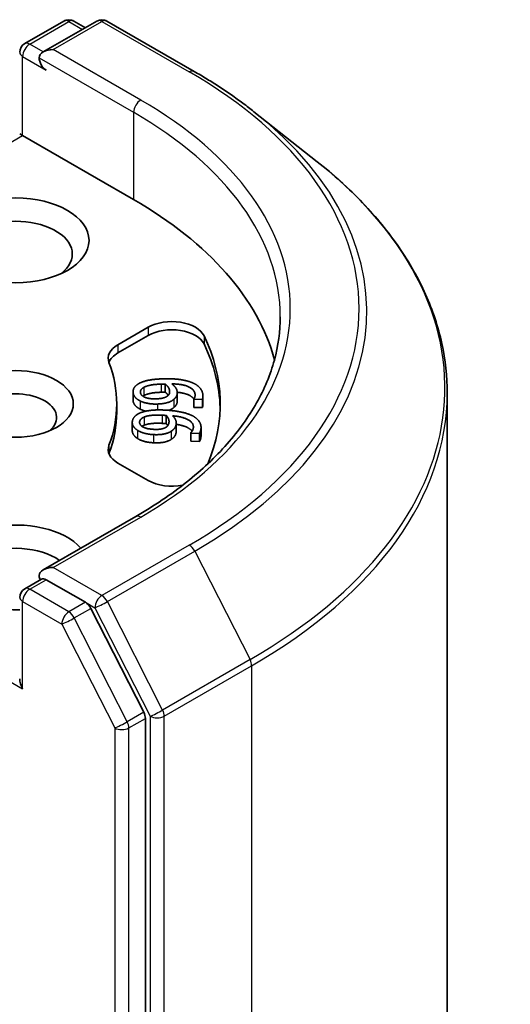
# Model space of a CAD drawing. Units: millimetres. Extents: x 0 to 7359, y 0 to 1546.
# Drawn here: x 1254 to 1262, y 363 to 379 of the extents above; entities that cross this region are included whole.
import ezdxf

# ---------------------------------------------------------------- set-up
doc = ezdxf.new("R2010")
doc.units = ezdxf.units.MM
doc.layers.add('Visible (ISO)', color=7, linetype='Continuous', lineweight=35)
doc.layers.add('Visible Narrow (ISO)', color=7, linetype='Continuous', lineweight=25)

msp = doc.modelspace()

# ---------------------------------------------------------------- linework, layer by layer
at = {"layer": 'Visible (ISO)'}
for p, q in [((1254.4079, 378.4659), (1255.0394, 378.8305)), ((1255.5728, 378.8307), (1254.7079, 378.3313)), ((1255.201, 378.8305), (1255.3867, 378.7232)), ((1255.7344, 378.8307), (1257.1431, 378.0173)), ((1258.1052, 377.3681), (1259.1235, 376.562)), ((1254.3272, 377.0124), (1254.3745, 376.985)), ((1256.164, 375.9519), (1254.3745, 376.985)), ((1255.9122, 373.6082), (1256.4011, 373.8905)), ((1256.4011, 373.7586), (1255.9122, 373.4763)), ((1256.6745, 372.9748), (1256.6745, 372.8429)), ((1256.1552, 372.851), (1256.1552, 372.7192)), ((1256.867, 372.8327), (1256.867, 372.7008)), ((1257.2822, 372.7796), (1257.2822, 372.6477)), ((1261.222, 372.8265), (1261.222, 346.5429)), ((1255.8912, 372.5226), (1255.8912, 372.6545)), ((1257.1344, 372.7297), (1257.1344, 372.5978)), ((1257.1347, 372.7262), (1257.1344, 372.7297)), ((1257.2733, 372.7308), (1257.1347, 372.7262)), ((1257.1347, 372.7262), (1257.1347, 372.5943)), ((1257.2733, 372.7308), (1257.2733, 372.5989)), ((1256.6908, 372.4679), (1256.6908, 372.336)), ((1257.1347, 372.5943), (1257.1344, 372.5978)), ((1257.2733, 372.5989), (1257.1347, 372.5943)), ((1256.1426, 372.3553), (1256.1426, 372.2234)), ((1256.8519, 372.3494), (1256.8519, 372.2175)), ((1257.0861, 372.1845), (1257.0866, 372.188)), ((1257.0861, 372.1845), (1257.0861, 372.0526)), ((1257.2244, 372.1779), (1257.0861, 372.1845)), ((1257.2244, 372.1779), (1257.2244, 372.046)), ((1257.2514, 372.276), (1257.2514, 372.1441)), ((1257.2244, 372.046), (1257.0861, 372.0526)), ((1256.4011, 371.4185), (1255.9122, 371.7007)), ((1256.1974, 370.8379), (1254.7079, 369.9779)), ((1254.4079, 369.6728), (1254.6795, 369.8296)), ((1255.3867, 369.4541), (1254.7552, 369.8187)), ((1256.3279, 367.6808), (1255.4745, 369.356)), ((1256.3544, 341.4566), (1256.3544, 367.581))]:
    msp.add_line(p, q, dxfattribs=at)
for centre, start, end in [((1255.1202, 378.6906), 60, 120), ((1255.6536, 378.6908), 60, 120), ((1254.4887, 378.326), 120, 180), ((1254.4887, 369.5329), 120, 180)]:
    msp.add_arc(centre, 0.1615, start, end, dxfattribs=at)
for centre, major_axis, start_param, end_param in [((1254.8694, 378.238), (-0.2284, 0), 4.712389, 6.2831853), ((1254.7552, 378.1721), (-0.0808, 0.1399), 0.7853982, 2.3561945), ((1250.4527, 372.6545), (8.0769, 0), 0.1529658, 0.7853982), ((1254.2602, 375.0726), (-0.9154, 0), 2.4941852, 6.9305928), ((1256.7818, 373.6706), (0.5385, 0), 0.2712386, 2.3561945), ((1256.7818, 373.5387), (0.5385, 0), 0.2712386, 2.3561945), ((1250.4527, 372.6545), (7.1077, 0), 6.0454839, 6.5544239), ((1256.2929, 373.3884), (-0.5385, 0), 5.4977871, 6.497504), ((1250.4527, 372.5226), (7.1077, 0), 0.0160713, 0.2712386), ((1256.2929, 373.2565), (-0.5385, 0), 5.4977871, 6.0694292), ((1250.4527, 372.6545), (5.4385, 0), 6.0688666, 6.497504), ((1254.2602, 372.4346), (-0.662, 0), 2.5431851, 6.8815928), ((1250.4527, 372.5226), (5.4385, 0), 6.0688666, 6.2831853), ((1256.2929, 371.9205), (-0.5385, 0), 6.0688666, 7.0685835), ((1256.2929, 371.7887), (-0.5385, 0), 6.0688666, 6.0694292), ((1256.7818, 371.6383), (-0.5385, 0), 0.7853982, 1.9007605), ((1254.2602, 370.0166), (-1.1846, 0), 3.6147912, 7.9104954), ((1254.2602, 369.7967), (-0.9154, 0), 3.8234317, 6.9305928), ((1254.8694, 369.8847), (-0.2284, 0), 4.712389, 6.2831853), ((1254.7552, 369.9506), (-0.0808, -0.1399), 5.4977871, 6.1236372), ((1255.3867, 369.3222), (0.0808, -0.1399), 1.4801364, 2.3561945), ((1254.4887, 368.126), (-0.1142, 0.1978), 0.7853982, 1.5707963), ((1256.2401, 367.647), (0.0808, -0.1399), 0.7853982, 1.4801364)]:
    msp.add_ellipse(centre, major_axis=major_axis, ratio=0.5773503, start_param=start_param, end_param=end_param, dxfattribs=at)
for centre, major_axis in [((1254.2602, 375.2924), (1.1846, 0)), ((1254.2602, 372.6545), (-0.9313, 0))]:
    msp.add_ellipse(centre, major_axis=major_axis, ratio=0.5773503, dxfattribs=at)
for points, degree, knots in [([(1257.1431, 378.0173), (1257.2128, 377.9771), (1257.2814, 377.9362), (1257.4165, 377.8532), (1257.4829, 377.8111), (1257.6136, 377.7257), (1257.6778, 377.6824), (1257.8039, 377.5945), (1257.8658, 377.55), (1257.9873, 377.4599), (1258.0469, 377.4143), (1258.1052, 377.3681)], 3, [1.57079633, 1.57079633, 1.57079633, 1.57079633, 1.60184851, 1.60184851, 1.63290069, 1.63290069, 1.66395288, 1.66395288, 1.69500506, 1.69500506, 1.72605724, 1.72605724, 1.72605724, 1.72605724]), ([(1261.222, 372.8265), (1261.222, 373.0956), (1261.1925, 373.3646), (1261.0756, 373.8973), (1260.9882, 374.161), (1260.7574, 374.6784), (1260.6141, 374.9321), (1260.2746, 375.4256), (1260.0785, 375.6653), (1259.6369, 376.1274), (1259.3915, 376.3498), (1259.1235, 376.562)], 3, [3.92699082, 3.92699082, 3.92699082, 3.92699082, 4.05301827, 4.05301827, 4.17904572, 4.17904572, 4.30507316, 4.30507316, 4.43110061, 4.43110061, 4.55712806, 4.55712806, 4.55712806, 4.55712806]), ([(1258.5297, 374.0614), (1258.5297, 373.827), (1258.4978, 373.5925), (1258.3702, 373.1275), (1258.2745, 372.8969), (1258.0199, 372.4446), (1257.8611, 372.223), (1257.4832, 371.7947), (1257.2641, 371.5881), (1256.7705, 371.1959), (1256.4961, 371.0104), (1256.1974, 370.8379)], 3, [2.35619449, 2.35619449, 2.35619449, 2.35619449, 2.51327412, 2.51327412, 2.67035376, 2.67035376, 2.82743339, 2.82743339, 2.98451302, 2.98451302, 3.14159265, 3.14159265, 3.14159265, 3.14159265]), ([(1257.1361, 372.732), (1257.1105, 372.7715), (1256.982, 372.8314), (1256.8668, 372.8418)], 2, [0.388584, 0.388584, 0.388584, 1, 1.7357038, 1.7357038, 1.7357038]), ([(1256.867, 372.7008), (1256.867, 372.6759), (1256.8499, 372.6282), (1256.8145, 372.5972)], 2, [0.2679418, 0.2679418, 0.2679418, 1, 2, 2, 2]), ([(1257.2822, 372.6477), (1257.2822, 372.6391), (1257.2797, 372.6127), (1257.2733, 372.5989)], 2, [0.5528379, 0.5528379, 0.5528379, 1, 2, 2, 2]), ([(1257.1074, 372.2139), (1257.089, 372.24), (1256.9848, 372.3046), (1256.8519, 372.324)], 2, [0.5821451, 0.5821451, 0.5821451, 1, 1.828717, 1.828717, 1.828717]), ([(1256.2249, 372.0985), (1256.1793, 372.1285), (1256.1426, 372.1922), (1256.1426, 372.2234)], 2, [0, 0, 0, 1, 1.7750407, 1.7750407, 1.7750407]), ([(1254.6795, 369.8296), (1254.6864, 369.8336), (1254.698, 369.8357), (1254.7253, 369.8325), (1254.7408, 369.827), (1254.7552, 369.8187)], 3, [0.038953354, 0.038953354, 0.038953354, 0.038953354, 0.050334548, 0.050334548, 0.061715743, 0.061715743, 0.061715743, 0.061715743])]:
    msp.add_open_spline(points, degree=degree, knots=knots, dxfattribs=at)
for points in [[(1256.1559, 372.8373), (1256.1517, 372.8791), (1256.1936, 372.9496), (1256.2398, 372.9774)], [(1256.2398, 372.9774), (1256.2949, 373.0115), (1256.4873, 373.0543), (1256.6302, 373.0591)], [(1256.3268, 372.9203), (1256.3606, 372.9406), (1256.4949, 372.9703), (1256.6064, 372.974)], [(1256.6064, 372.974), (1256.629, 372.9748), (1256.6588, 372.9747), (1256.6745, 372.9748)], [(1256.6302, 373.0591), (1256.7705, 373.0638), (1256.9995, 373.0381), (1257.0866, 373.0062)], [(1256.6745, 372.9748), (1256.7059, 372.9491), (1256.7419, 372.8953), (1256.7448, 372.8661)], [(1256.7782, 372.9782), (1256.8169, 372.9497), (1256.8623, 372.8887), (1256.8661, 372.8515)], [(1257.1553, 372.8086), (1257.1476, 372.8861), (1256.9568, 372.9751), (1256.7782, 372.9782)], [(1257.0866, 373.0062), (1257.1719, 372.9752), (1257.274, 372.8716), (1257.281, 372.8017)], [(1256.2709, 372.7019), (1256.2184, 372.7279), (1256.1601, 372.7956), (1256.1559, 372.8373)], [(1256.2736, 372.8408), (1256.2714, 372.8624), (1256.2946, 372.9015), (1256.3268, 372.9203)], [(1256.5322, 372.7368), (1256.4085, 372.7327), (1256.2786, 372.7904), (1256.2736, 372.8408)], [(1256.3268, 372.7884), (1256.3189, 372.7838), (1256.3123, 372.7791)], [(1256.6064, 372.8421), (1256.4949, 372.8384), (1256.3606, 372.8087), (1256.3268, 372.7884)], [(1256.7153, 372.7853), (1256.6862, 372.7622), (1256.5985, 372.7391), (1256.5322, 372.7368)], [(1256.6745, 372.8429), (1256.6588, 372.8428), (1256.629, 372.8429), (1256.6064, 372.8421)], [(1256.7227, 372.792), (1256.7049, 372.818), (1256.6745, 372.8429)], [(1256.7448, 372.8661), (1256.747, 372.8444), (1256.7363, 372.8027), (1256.7153, 372.7853)], [(1256.8661, 372.8515), (1256.8697, 372.8152), (1256.8499, 372.7601), (1256.8145, 372.7291)], [(1257.1344, 372.7297), (1257.1437, 372.7416), (1257.1577, 372.7845), (1257.1553, 372.8086)], [(1257.281, 372.8017), (1257.2831, 372.7811), (1257.2797, 372.7446), (1257.2733, 372.7308)], [(1256.1559, 372.7054), (1256.1552, 372.7124), (1256.1552, 372.7192)], [(1256.2709, 372.57), (1256.2184, 372.596), (1256.1601, 372.6637), (1256.1559, 372.7054)], [(1256.5468, 372.6525), (1256.464, 372.6498), (1256.3206, 372.6768), (1256.2709, 372.7019)], [(1256.8145, 372.7291), (1256.7735, 372.6934), (1256.6392, 372.6556), (1256.5468, 372.6525)], [(1256.144, 372.3738), (1256.15, 372.4155), (1256.2086, 372.4819), (1256.261, 372.5057)], [(1256.261, 372.5057), (1256.3239, 372.535), (1256.5248, 372.5618), (1256.6674, 372.555)], [(1256.362, 372.5378), (1256.3097, 372.5504), (1256.2709, 372.57)], [(1256.3333, 372.4421), (1256.3717, 372.4594), (1256.5119, 372.478), (1256.6232, 372.4727)], [(1256.6232, 372.4727), (1256.6458, 372.4716), (1256.6752, 372.4691), (1256.6908, 372.4679)], [(1256.6674, 372.555), (1256.8075, 372.5482), (1257.028, 372.5043), (1257.1065, 372.4656)], [(1256.6908, 372.4679), (1256.7157, 372.4399), (1256.7383, 372.3837), (1256.7341, 372.3546)], [(1256.8145, 372.5972), (1256.7817, 372.5687), (1256.7323, 372.5509)], [(1256.7943, 372.4629), (1256.8257, 372.4316), (1256.8559, 372.3674), (1256.8505, 372.3303)], [(1257.1265, 372.2645), (1257.1377, 372.3418), (1256.9704, 372.4454), (1256.7943, 372.4629)], [(1257.1065, 372.4656), (1257.1834, 372.4281), (1257.2594, 372.3172), (1257.2493, 372.2474)], [(1256.2249, 372.2304), (1256.1793, 372.2604), (1256.138, 372.3321), (1256.144, 372.3738)], [(1256.4922, 372.2438), (1256.3687, 372.2498), (1256.2541, 372.3175), (1256.2613, 372.3677)], [(1256.2613, 372.3677), (1256.2644, 372.3893), (1256.2969, 372.4261), (1256.3333, 372.4421)], [(1256.3333, 372.3102), (1256.313, 372.3013), (1256.299, 372.2916)], [(1256.6232, 372.3408), (1256.5119, 372.3461), (1256.3717, 372.3275), (1256.3333, 372.3102)], [(1256.6908, 372.336), (1256.6752, 372.3372), (1256.6458, 372.3397), (1256.6232, 372.3408)], [(1256.7341, 372.3546), (1256.7309, 372.333), (1256.7102, 372.2925), (1256.6852, 372.277)], [(1256.715, 372.3036), (1256.7052, 372.3198), (1256.6908, 372.336)], [(1256.8505, 372.3303), (1256.8453, 372.2941), (1256.8123, 372.2411), (1256.7698, 372.2133)], [(1256.4861, 372.1592), (1256.4035, 372.1632), (1256.268, 372.2015), (1256.2249, 372.2304)], [(1256.7698, 372.2133), (1256.7205, 372.1813), (1256.5783, 372.1548), (1256.4861, 372.1592)], [(1256.6852, 372.277), (1256.6508, 372.2565), (1256.5583, 372.2407), (1256.4922, 372.2438)], [(1256.8505, 372.1984), (1256.8453, 372.1622), (1256.8123, 372.1092), (1256.7698, 372.0814)], [(1256.8519, 372.2175), (1256.8519, 372.2081), (1256.8505, 372.1984)], [(1257.0866, 372.188), (1257.0987, 372.1991), (1257.1231, 372.2404), (1257.1265, 372.2645)], [(1257.2493, 372.2474), (1257.2464, 372.2269), (1257.2342, 372.191), (1257.2244, 372.1779)], [(1257.2514, 372.1441), (1257.2514, 372.1301), (1257.2493, 372.1156)], [(1256.4861, 372.0273), (1256.4035, 372.0313), (1256.268, 372.0696), (1256.2249, 372.0985)], [(1256.7698, 372.0814), (1256.7205, 372.0494), (1256.5783, 372.0229), (1256.4861, 372.0273)], [(1257.2493, 372.1156), (1257.2464, 372.095), (1257.2342, 372.0591), (1257.2244, 372.046)]]:
    msp.add_open_spline(points, degree=2, dxfattribs=at)
at = {"layer": 'Visible Narrow (ISO)'}
for p, q in [((1254.4887, 378.4579), (1255.1202, 378.8225)), ((1254.8694, 378.3699), (1255.6536, 378.8227)), ((1255.1202, 378.8225), (1255.3394, 378.6959)), ((1255.6536, 378.8227), (1257.0624, 378.0093)), ((1254.7079, 378.3313), (1254.4887, 378.4579)), ((1256.2782, 377.5566), (1254.8694, 378.3699)), ((1254.3745, 378.26), (1254.7552, 378.0402)), ((1254.3745, 376.985), (1254.3745, 378.26)), ((1254.641, 378.238), (1256.164, 377.3587)), ((1256.164, 377.3587), (1256.164, 375.9519)), ((1249.0913, 373.9348), (1254.3745, 376.985)), ((1256.4011, 373.8905), (1256.4011, 373.7586)), ((1257.3006, 373.7539), (1257.3006, 373.622)), ((1255.9122, 373.6082), (1255.9122, 373.4763)), ((1256.6064, 372.974), (1256.6064, 372.8421)), ((1256.1559, 372.8373), (1256.1559, 372.7054)), ((1256.3268, 372.9203), (1256.3268, 372.7884)), ((1256.7448, 372.8661), (1256.7448, 372.8414)), ((1257.1553, 372.8086), (1257.1553, 372.7846)), ((1256.2709, 372.7019), (1256.2709, 372.57)), ((1256.5468, 372.6525), (1256.5468, 372.557)), ((1256.8145, 372.7291), (1256.8145, 372.5972)), ((1256.6232, 372.4727), (1256.6232, 372.3408)), ((1256.2613, 372.3677), (1256.2613, 372.346)), ((1256.3333, 372.4421), (1256.3333, 372.3102)), ((1256.8505, 372.3303), (1256.8505, 372.1984)), ((1256.2249, 372.2304), (1256.2249, 372.0985)), ((1256.4861, 372.1592), (1256.4861, 372.0273)), ((1256.7698, 372.2133), (1256.7698, 372.0814)), ((1257.2493, 372.2474), (1257.2493, 372.1156)), ((1255.7668, 371.9867), (1255.7668, 371.8548)), ((1248.9771, 371.1763), (1254.3745, 368.0601)), ((1254.8694, 370.0166), (1256.2782, 370.8299)), ((1257.0624, 370.3772), (1255.6536, 369.5638)), ((1255.7413, 369.4657), (1257.1501, 370.2791)), ((1257.1501, 370.2791), (1258.0413, 368.5297)), ((1255.6536, 369.5638), (1254.8694, 370.0166)), ((1254.4887, 369.6648), (1254.7552, 369.8187)), ((1255.1202, 369.3002), (1254.4887, 369.6648)), ((1254.3745, 369.467), (1255.006, 369.1024)), ((1254.3745, 368.0601), (1254.3745, 369.467)), ((1255.3867, 369.4541), (1255.1202, 369.3002)), ((1255.3867, 369.4541), (1255.5394, 369.366)), ((1256.6325, 367.7164), (1255.7413, 369.4657)), ((1255.208, 369.2021), (1255.4745, 369.356)), ((1255.5394, 369.366), (1256.4305, 367.6167)), ((1256.0614, 367.5269), (1255.208, 369.2021)), ((1255.006, 369.1024), (1255.8594, 367.4272)), ((1258.0413, 368.5297), (1256.6325, 367.7164)), ((1256.659, 367.6167), (1258.0677, 368.43)), ((1258.0677, 368.43), (1258.0677, 342.1464)), ((1256.3279, 367.6808), (1256.0614, 367.5269)), ((1256.0878, 367.4272), (1256.3544, 367.581)), ((1256.4305, 367.6167), (1256.4305, 341.333)), ((1256.659, 341.333), (1256.659, 367.6167)), ((1255.8594, 367.4272), (1255.8594, 341.3027)), ((1256.0878, 341.3027), (1256.0878, 367.4272))]:
    msp.add_line(p, q, dxfattribs=at)
for centre, major_axis, ratio, start_param, end_param in [((1255.1202, 378.6906), (-0.0808, 0.1399), 0.5773503, 5.4977871, 6.2831853), ((1255.1202, 378.6906), (0.0808, 0.1399), 0.5773503, 0, 0.7853982), ((1255.6536, 378.6908), (-0.0808, 0.1399), 0.5773503, 5.4977871, 6.2831853), ((1255.6536, 378.6908), (0.0808, 0.1399), 0.5773503, 0, 0.7853982), ((1254.4887, 378.326), (0.0808, 0.1399), 0.5773503, 0.7853982, 2.3561945), ((1254.4887, 378.326), (-0.0808, 0.1399), 0.5773503, 5.4977871, 6.2831853), ((1254.4887, 378.326), (-0.1615, 0), 0.5773503, 0, 0.7853982), ((1257.0624, 377.8774), (0.0808, 0.1399), 0.5773503, 0, 0.7853982), ((1250.4527, 374.1932), (9.3474, 0), 0.5773503, 5.4977871, 7.0685835), ((1256.2782, 377.4247), (0.0808, 0.1399), 0.5773503, 0.7853982, 2.3561945), ((1250.4527, 374.1932), (8.2385, 0), 0.5773503, 5.4977871, 7.0685835), ((1250.4527, 374.0614), (8.0769, 0), 0.5773503, 0, 0.7853982), ((1250.4527, 374.1458), (9.4715, 0), 0.5773503, 5.4977871, 6.9133226), ((1250.4527, 372.911), (10.7318, 0), 0.5773503, 5.4977871, 6.9133226), ((1250.4527, 372.8265), (10.7692, 0), 0.5773503, 5.4977871, 6.2831853), ((1256.2782, 370.698), (-0.0808, 0.1399), 0.5773503, 5.4977871, 6.2831853), ((1257.0624, 370.2453), (0.0808, -0.1399), 0.5773503, 1.4801364, 2.3561945), ((1254.4887, 369.5329), (0.0808, 0.1399), 0.5773503, 0.7853982, 2.3561945), ((1254.4887, 369.5329), (-0.0808, 0.1399), 0.5773503, 5.4977871, 6.2831853), ((1254.4887, 369.5329), (-0.1615, 0), 0.5773503, 0, 0.7853982), ((1255.6536, 369.4319), (0.0808, 0.1399), 0.5773503, 0.7853982, 2.3561945), ((1255.6536, 369.4319), (-0.1439, -0.0733), 0.0739221, 0.617421, 2.1882173), ((1255.6536, 369.4319), (-0.0808, 0.1399), 0.5773503, 4.6217291, 5.4977871), ((1255.1202, 369.1683), (0.0808, 0.1399), 0.5773503, 0.7853982, 2.3561945), ((1255.1202, 369.1683), (-0.0808, 0.1399), 0.5773503, 4.6217291, 5.4977871), ((1255.1202, 369.1683), (-0.1439, -0.0733), 0.0739221, 0.617421, 2.1882173), ((1257.9535, 368.496), (-0.0808, 0.1399), 0.5773503, 3.9269908, 4.6217291), ((1256.5447, 367.6826), (0.1439, 0.0733), 0.0739221, 3.7590136, 5.32981), ((1256.5447, 367.6826), (-0.0808, 0.1399), 0.5773503, 3.9269908, 4.6217291), ((1256.5447, 367.6826), (-0.1615, 0), 0.5773503, 0.7853982, 2.3561945), ((1255.9736, 367.4931), (0.1439, 0.0733), 0.0739221, 3.7590136, 5.32981), ((1255.9736, 367.4931), (-0.1615, 0), 0.5773503, 0.7853982, 2.3561945), ((1255.9736, 367.4931), (-0.0808, 0.1399), 0.5773503, 3.9269908, 4.6217291)]:
    msp.add_ellipse(centre, major_axis=major_axis, ratio=ratio, start_param=start_param, end_param=end_param, dxfattribs=at)

doc.saveas('drawing.dxf')
